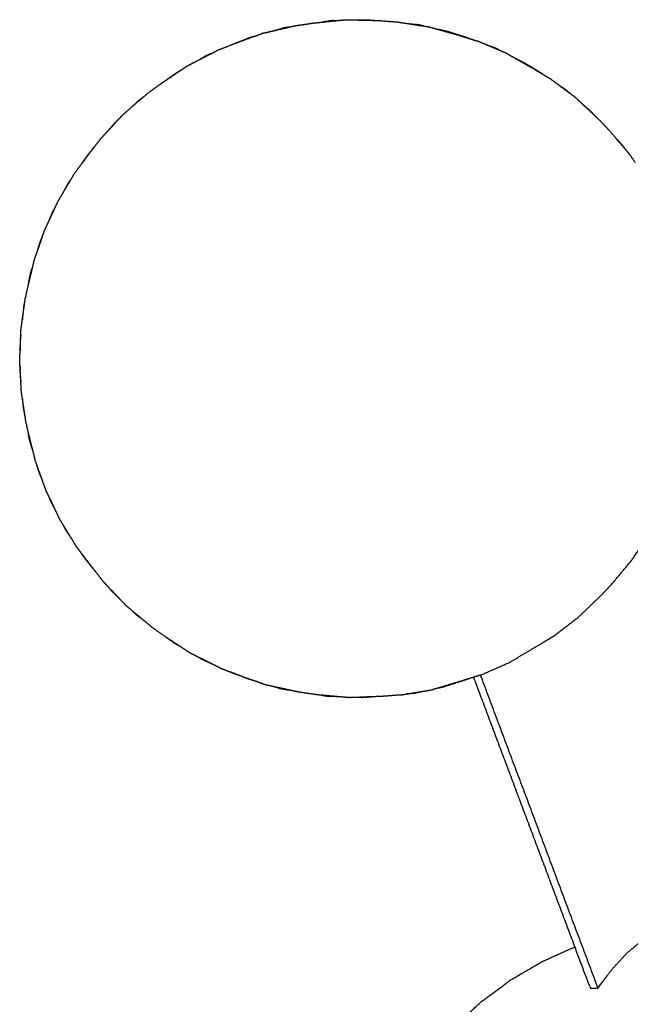
# Model space of a CAD drawing. Units: millimetres. Extents: x -1693 to 1693, y -2879 to 2879.
# Drawn here: x -923 to -788, y -2310 to -2092 of the extents above; entities that cross this region are included whole.
import ezdxf

# ---------------------------------------------------------------- set-up
doc = ezdxf.new("R2010")
doc.units = ezdxf.units.MM
doc.layers.add('Make2D$Visible$Curves$Layer 01', color=7, linetype='Continuous', true_color=0x000000)

msp = doc.modelspace()

# ---------------------------------------------------------------- linework, layer by layer
at = {"layer": 'Make2D$Visible$Curves$Layer 01'}
for points in [[(-855.8, -2092.42), (-853.87, -2092.22), (-851.94, -2092.02)], [(-853.3, -2092.06), (-854.55, -2092.24), (-855.8, -2092.42)], [(-853.3, -2092.06), (-852.62, -2092.04), (-851.94, -2092.02)], [(-848.37, -2091.94), (-847.25, -2091.91), (-846.14, -2091.88)], [(-848.37, -2091.94), (-846.24, -2091.99), (-844.11, -2092.04)], [(-846.14, -2091.88), (-845.13, -2091.96), (-844.11, -2092.04)], [(-868.74, -2094.84), (-867.66, -2094.59), (-866.58, -2094.34)], [(-866.58, -2094.34), (-864.84, -2093.93), (-863.11, -2093.53)], [(-866.58, -2094.34), (-865.51, -2094.03), (-864.44, -2093.73)], [(-863.11, -2093.53), (-863.77, -2093.63), (-864.44, -2093.73)], [(-837.1, -2092.71), (-835.34, -2092.98), (-833.58, -2093.25)], [(-837.1, -2092.71), (-836, -2092.82), (-834.9, -2092.94)], [(-833.58, -2093.25), (-834.24, -2093.09), (-834.9, -2092.94)], [(-833.58, -2093.25), (-832.91, -2093.35), (-832.24, -2093.45)], [(-832.24, -2093.45), (-831.16, -2093.76), (-830.09, -2094.06)], [(-871.33, -2095.69), (-870.68, -2095.5), (-870.03, -2095.32)], [(-868.74, -2094.84), (-869.38, -2095.08), (-870.03, -2095.32)], [(-823.41, -2096.01), (-822.46, -2096.31), (-821.52, -2096.6)], [(-880.33, -2099.38), (-879.73, -2099.07), (-879.12, -2098.76)], [(-875.62, -2097.39), (-877.37, -2098.07), (-879.12, -2098.76)], [(-819.47, -2097.47), (-820.5, -2097.03), (-821.52, -2096.6)], [(-816.19, -2098.86), (-817.83, -2098.16), (-819.47, -2097.47)], [(-883.5, -2101.02), (-881.91, -2100.2), (-880.33, -2099.38)], [(-883.5, -2101.02), (-882.53, -2100.46), (-881.57, -2099.91)], [(-880.33, -2099.38), (-880.95, -2099.64), (-881.57, -2099.91)], [(-814.94, -2099.39), (-815.56, -2099.12), (-816.19, -2098.86)], [(-814.94, -2099.39), (-813.96, -2099.95), (-812.99, -2100.51)], [(-886.61, -2102.8), (-888.79, -2104.28), (-890.97, -2105.76)], [(-887.79, -2103.48), (-887.2, -2103.14), (-886.61, -2102.8)], [(-885.47, -2102.03), (-886.04, -2102.42), (-886.61, -2102.8)], [(-885.47, -2102.03), (-884.49, -2101.53), (-883.5, -2101.02)], [(-807.09, -2103.93), (-806.33, -2104.39), (-805.56, -2104.85)], [(-803.79, -2106.17), (-804.67, -2105.51), (-805.56, -2104.85)], [(-800.93, -2108.3), (-802.36, -2107.24), (-803.79, -2106.17)], [(-898.01, -2111.31), (-896.66, -2110.15), (-895.32, -2108.99)], [(-895.32, -2108.99), (-895.85, -2109.39), (-896.39, -2109.79)], [(-895.32, -2108.99), (-894.81, -2108.55), (-894.29, -2108.11)], [(-898.01, -2111.31), (-897.2, -2110.55), (-896.39, -2109.79)], [(-795.36, -2113.31), (-796.78, -2111.98), (-798.2, -2110.64)], [(-796.51, -2112.1), (-797.36, -2111.37), (-798.2, -2110.64)], [(-903.07, -2116.4), (-901.84, -2115.07), (-900.62, -2113.75)], [(-901.61, -2114.68), (-901.11, -2114.22), (-900.62, -2113.75)], [(-796.51, -2112.1), (-795.94, -2112.71), (-795.36, -2113.31)], [(-903.07, -2116.4), (-902.34, -2115.54), (-901.61, -2114.68)], [(-905.88, -2119.69), (-905.24, -2118.87), (-904.6, -2118.04)], [(-904.6, -2118.04), (-903.84, -2117.22), (-903.07, -2116.4)], [(-788.74, -2120.63), (-789.88, -2119.29), (-791.03, -2117.96)], [(-791.03, -2117.96), (-790.29, -2118.75), (-789.55, -2119.55)], [(-788.74, -2120.63), (-789.14, -2120.09), (-789.55, -2119.55)], [(-909.25, -2124.18), (-908.63, -2123.28), (-908.02, -2122.38)], [(-910.55, -2125.93), (-909.9, -2125.06), (-909.25, -2124.18)], [(-911.23, -2127.09), (-910.89, -2126.51), (-910.55, -2125.93)], [(-913.04, -2130.14), (-912.14, -2128.61), (-911.23, -2127.09)], [(-916.24, -2136.54), (-915.49, -2134.91), (-914.74, -2133.28)], [(-918.81, -2143.31), (-918.22, -2141.59), (-917.63, -2139.87)], [(-918.15, -2141.14), (-917.89, -2140.51), (-917.63, -2139.87)], [(-918.81, -2143.31), (-918.48, -2142.22), (-918.15, -2141.14)], [(-919.55, -2145.44), (-919.18, -2144.38), (-918.81, -2143.31)], [(-919.55, -2145.44), (-919.71, -2146.12), (-919.87, -2146.8)], [(-919.87, -2146.8), (-920.3, -2148.58), (-920.72, -2150.36)], [(-922.05, -2158.18), (-921.78, -2156.23), (-921.51, -2154.27)], [(-922.54, -2165.09), (-922.47, -2163.36), (-922.4, -2161.63)], [(-922.38, -2172.03), (-922.47, -2170.3), (-922.56, -2168.56)], [(-921.48, -2179.4), (-921.77, -2177.44), (-922.07, -2175.48)], [(-920.74, -2183.3), (-920.3, -2185.08), (-919.85, -2186.85)], [(-919.85, -2186.85), (-919.57, -2187.96), (-919.3, -2189.06)], [(-918.83, -2190.36), (-919.06, -2189.71), (-919.3, -2189.06)], [(-917.61, -2193.78), (-918.22, -2192.07), (-918.83, -2190.36)], [(-918.44, -2191.69), (-918.64, -2191.02), (-918.83, -2190.36)], [(-917.61, -2193.78), (-918.03, -2192.73), (-918.44, -2191.69)], [(-914.72, -2200.37), (-915.49, -2198.75), (-916.26, -2197.13)], [(-911.22, -2206.56), (-912.14, -2205.05), (-913.06, -2203.53)], [(-910.07, -2208.44), (-910.64, -2207.5), (-911.22, -2206.56)], [(-909.27, -2209.49), (-909.67, -2208.96), (-910.07, -2208.44)], [(-905.87, -2213.94), (-907.57, -2211.71), (-909.27, -2209.49)], [(-908.53, -2210.6), (-908.9, -2210.05), (-909.27, -2209.49)], [(-903.09, -2217.28), (-903.56, -2216.79), (-904.03, -2216.29)], [(-900.6, -2219.89), (-901.84, -2218.58), (-903.09, -2217.28)], [(-902.2, -2218.34), (-902.65, -2217.81), (-903.09, -2217.28)], [(-900.6, -2219.89), (-901.4, -2219.12), (-902.2, -2218.34)], [(-795.58, -2220.52), (-795.58, -2220.52), (-795.58, -2220.52)], [(-895.3, -2224.65), (-896.66, -2223.51), (-898.02, -2222.37)], [(-897.04, -2223.32), (-897.53, -2222.85), (-898.02, -2222.37)], [(-897.04, -2223.32), (-896.17, -2223.98), (-895.3, -2224.65)], [(-893.61, -2226.06), (-894.46, -2225.36), (-895.3, -2224.65)], [(-804.85, -2228.33), (-802.02, -2226.16), (-799.18, -2223.99)], [(-890.64, -2228.18), (-888.62, -2229.5), (-886.6, -2230.83)], [(-890.64, -2228.18), (-889.58, -2228.93), (-888.52, -2229.69)], [(-886.6, -2230.83), (-887.56, -2230.26), (-888.52, -2229.69)], [(-886.6, -2230.83), (-885.66, -2231.45), (-884.72, -2232.06)], [(-883.51, -2232.67), (-884.12, -2232.36), (-884.72, -2232.06)], [(-880.32, -2234.25), (-881.91, -2233.46), (-883.51, -2232.67)], [(-878.34, -2235.24), (-879.33, -2234.75), (-880.32, -2234.25)], [(-878.34, -2235.24), (-877.2, -2235.68), (-876.06, -2236.13)], [(-820.71, -2236.77), (-817.43, -2235.32), (-814.16, -2233.88)], [(-822.37, -2237.29), (-822.87, -2237.44), (-823.36, -2237.59)], [(-820.71, -2236.77), (-821.54, -2237.03), (-822.37, -2237.29)], [(-822.37, -2237.29), (-811.19, -2267.1), (-800.01, -2296.91)], [(-794.86, -2306.03), (-807.84, -2271.42), (-820.82, -2236.8)], [(-870.02, -2238.31), (-868.97, -2238.69), (-867.91, -2239.06)], [(-866.59, -2239.35), (-867.25, -2239.2), (-867.91, -2239.06)], [(-863.1, -2240.1), (-864.85, -2239.73), (-866.59, -2239.35)], [(-865.28, -2239.74), (-865.94, -2239.54), (-866.59, -2239.35)], [(-865.28, -2239.74), (-864.19, -2239.92), (-863.1, -2240.1)], [(-833.58, -2240.39), (-832.48, -2240.2), (-831.39, -2240.02)], [(-830.08, -2239.62), (-830.73, -2239.82), (-831.39, -2240.02)], [(-830.08, -2239.62), (-829.42, -2239.48), (-828.75, -2239.34)], [(-851.94, -2241.61), (-853.96, -2241.43), (-855.99, -2241.25)], [(-855.99, -2241.25), (-855.08, -2241.39), (-854.16, -2241.52)], [(-851.94, -2241.61), (-853.05, -2241.56), (-854.16, -2241.52)], [(-849.72, -2241.8), (-850.83, -2241.7), (-851.94, -2241.61)], [(-848.37, -2241.75), (-849.04, -2241.78), (-849.72, -2241.8)], [(-844.13, -2241.58), (-846.25, -2241.66), (-848.37, -2241.75)], [(-847.01, -2241.8), (-847.69, -2241.78), (-848.37, -2241.75)], [(-844.13, -2241.58), (-845.57, -2241.69), (-847.01, -2241.8)], [(-838.44, -2241.2), (-837.77, -2241.09), (-837.1, -2240.98)], [(-837.1, -2240.98), (-835.34, -2240.68), (-833.58, -2240.39)], [(-835.75, -2240.86), (-836.43, -2240.92), (-837.1, -2240.98)], [(-835.75, -2240.86), (-834.67, -2240.62), (-833.58, -2240.39)]]:
    msp.add_open_spline(points, degree=2, dxfattribs=at)
for points, knots in [([(-851.94, -2092.02), (-851.26, -2091.95), (-850.59, -2091.88), (-849.48, -2091.91), (-848.37, -2091.94)], [2.8103757, 2.8103757, 2.8103757, 3, 3, 3.3106598, 3.3106598, 3.3106598]), ([(-844.11, -2092.04), (-843.77, -2092.05), (-843.43, -2092.06), (-841.37, -2092.22), (-839.3, -2092.37), (-838.2, -2092.54), (-837.1, -2092.71)], [3.905486, 3.905486, 3.905486, 4, 4, 5, 5, 5.310701, 5.310701, 5.310701]), ([(-863.11, -2093.53), (-862.45, -2093.37), (-861.79, -2093.22), (-859.75, -2092.92), (-857.71, -2092.62), (-856.75, -2092.52), (-855.8, -2092.42)], [0.810333, 0.810333, 0.810333, 1, 1, 2, 2, 2.269147, 2.269147, 2.269147]), ([(-830.09, -2094.06), (-827.7, -2094.74), (-825.32, -2095.42), (-824.36, -2095.71), (-823.41, -2096.01)], [2.31072, 2.31072, 2.31072, 3, 3, 3.501287, 3.501287, 3.501287]), ([(-823.41, -2096.01), (-823.74, -2095.89), (-824.07, -2095.77), (-825.99, -2095.17), (-827.92, -2094.57), (-829, -2094.31), (-830.09, -2094.06)], [4.900891, 4.900891, 4.900891, 5, 5, 6, 6, 6.310594, 6.310594, 6.310594]), ([(-870.03, -2095.32), (-872.76, -2096.33), (-875.5, -2097.34), (-875.56, -2097.36), (-875.62, -2097.39)], [2.1896858, 2.1896858, 2.1896858, 3, 3, 3.0315905, 3.0315905, 3.0315905]), ([(-871.33, -2095.69), (-873.19, -2096.42), (-875.04, -2097.14), (-875.33, -2097.26), (-875.62, -2097.39)], [2, 2, 2, 3, 3, 3.088709, 3.088709, 3.088709]), ([(-816.19, -2098.86), (-816.79, -2098.55), (-817.4, -2098.23), (-818.44, -2097.85), (-819.47, -2097.47)], [3.8103341, 3.8103341, 3.8103341, 4, 4, 4.3106441, 4.3106441, 4.3106441]), ([(-812.99, -2100.51), (-810.83, -2101.75), (-808.67, -2102.99), (-807.88, -2103.46), (-807.09, -2103.93)], [2.310674, 2.310674, 2.310674, 3, 3, 3.506526, 3.506526, 3.506526]), ([(-807.09, -2103.93), (-807.46, -2103.68), (-807.83, -2103.44), (-809.42, -2102.48), (-811, -2101.53), (-812, -2101.02), (-812.99, -2100.51)], [1.874382, 1.874382, 1.874382, 2, 2, 3, 3, 3.310643, 3.310643, 3.310643]), ([(-887.79, -2103.48), (-889.26, -2104.53), (-890.74, -2105.58), (-890.86, -2105.67), (-890.97, -2105.76)], [2, 2, 2, 3, 3, 3.041901, 3.041901, 3.041901]), ([(-890.97, -2105.76), (-891.22, -2105.93), (-891.47, -2106.1), (-892.88, -2107.1), (-894.29, -2108.11)], [2.917312, 2.917312, 2.917312, 3, 3, 4, 4, 4]), ([(-800.93, -2108.3), (-801.45, -2107.85), (-801.96, -2107.41), (-802.88, -2106.79), (-803.79, -2106.17)], [0.8103044, 0.8103044, 0.8103044, 1, 1, 1.3106324, 1.3106324, 1.3106324]), ([(-798.2, -2110.64), (-799.02, -2109.87), (-799.84, -2109.11), (-800.39, -2108.7), (-800.93, -2108.3)], [4.6893397, 4.6893397, 4.6893397, 5, 5, 5.1897059, 5.1897059, 5.1897059]), ([(-900.62, -2113.75), (-900.15, -2113.25), (-899.68, -2112.75), (-898.85, -2112.03), (-898.01, -2111.31)], [0.8103245, 0.8103245, 0.8103245, 1, 1, 1.310662, 1.310662, 1.310662]), ([(-791.03, -2117.96), (-791.74, -2117.12), (-792.45, -2116.29), (-793.51, -2115.17), (-794.56, -2114.06), (-794.96, -2113.68), (-795.36, -2113.31)], [2.689359, 2.689359, 2.689359, 3, 3, 4, 4, 4.151237, 4.151237, 4.151237]), ([(-909.25, -2124.18), (-907.81, -2122.25), (-906.37, -2120.31), (-906.13, -2120), (-905.88, -2119.69)], [0.3106303, 0.3106303, 0.3106303, 1, 1, 1.275323, 1.275323, 1.275323]), ([(-908.02, -2122.38), (-907.17, -2121.29), (-906.33, -2120.21), (-906.1, -2119.95), (-905.88, -2119.69)], [0, 0, 0, 1, 1, 1.093763, 1.093763, 1.093763]), ([(-786.62, -2123.48), (-787.25, -2122.57), (-787.87, -2121.65), (-788.31, -2121.14), (-788.74, -2120.63)], [1.6893246, 1.6893246, 1.6893246, 2, 2, 2.1896833, 2.1896833, 2.1896833]), ([(-913.04, -2130.14), (-912.51, -2129.16), (-911.99, -2128.19), (-911.61, -2127.64), (-911.23, -2127.09)], [1.6893126, 1.6893126, 1.6893126, 2, 2, 2.1897965, 2.1897965, 2.1897965]), ([(-914.74, -2133.28), (-914.45, -2132.66), (-914.16, -2132.04), (-913.6, -2131.09), (-913.04, -2130.14)], [1.8103552, 1.8103552, 1.8103552, 2, 2, 2.3106314, 2.3106314, 2.3106314]), ([(-916.24, -2136.54), (-915.81, -2135.5), (-915.38, -2134.47), (-915.06, -2133.87), (-914.74, -2133.28)], [0.6893669, 0.6893669, 0.6893669, 1, 1, 1.1897221, 1.1897221, 1.1897221]), ([(-917.63, -2139.87), (-917.4, -2139.22), (-917.18, -2138.57), (-916.71, -2137.55), (-916.24, -2136.54)], [0.8102812, 0.8102812, 0.8102812, 1, 1, 1.3106836, 1.3106836, 1.3106836]), ([(-920.72, -2150.36), (-920.5, -2149.24), (-920.27, -2148.12), (-920.07, -2147.46), (-919.87, -2146.8)], [5.6893349, 5.6893349, 5.6893349, 6, 6, 6.1897077, 6.1897077, 6.1897077]), ([(-920.72, -2150.36), (-920.99, -2151.47), (-921.25, -2152.58), (-921.3, -2152.92), (-921.35, -2153.26)], [8.6893513, 8.6893513, 8.6893513, 9, 9, 9.0932695, 9.0932695, 9.0932695]), ([(-921.75, -2155.63), (-921.73, -2155.48), (-921.72, -2155.33), (-921.61, -2154.8), (-921.51, -2154.27)], [4.9592885, 4.9592885, 4.9592885, 5, 5, 5.1469042, 5.1469042, 5.1469042]), ([(-921.51, -2154.27), (-921.45, -2153.86), (-921.39, -2153.45), (-921.37, -2153.35), (-921.35, -2153.26)], [5.8800233, 5.8800233, 5.8800233, 6, 6, 6.0283864, 6.0283864, 6.0283864]), ([(-921.75, -2155.63), (-921.79, -2155.83), (-921.83, -2156.04), (-921.94, -2157.11), (-922.05, -2158.18)], [9.9403159, 9.9403159, 9.9403159, 10, 10, 10.310673, 10.310673, 10.310673]), ([(-922.4, -2161.63), (-922.37, -2160.97), (-922.34, -2160.31), (-922.19, -2159.24), (-922.05, -2158.18)], [4.8103304, 4.8103304, 4.8103304, 5, 5, 5.3106427, 5.3106427, 5.3106427]), ([(-922.4, -2161.63), (-922.46, -2162.28), (-922.53, -2162.94), (-922.54, -2164.02), (-922.54, -2165.09)], [10.8102699, 10.8102699, 10.8102699, 11, 11, 11.3107056, 11.3107056, 11.3107056]), ([(-922.56, -2168.56), (-922.6, -2167.91), (-922.63, -2167.25), (-922.59, -2166.17), (-922.54, -2165.09)], [3.8103707, 3.8103707, 3.8103707, 4, 4, 4.3106074, 4.3106074, 4.3106074]), ([(-922.56, -2168.56), (-922.57, -2169.22), (-922.57, -2169.88), (-922.47, -2170.96), (-922.38, -2172.03)], [11.8102305, 11.8102305, 11.8102305, 12, 12, 12.3107645, 12.3107645, 12.3107645]), ([(-922.07, -2175.48), (-922.16, -2174.83), (-922.26, -2174.18), (-922.32, -2173.11), (-922.38, -2172.03)], [2.8103281, 2.8103281, 2.8103281, 3, 3, 3.3105543, 3.3105543, 3.3105543]), ([(-922.07, -2175.48), (-922.01, -2176.14), (-921.95, -2176.79), (-921.91, -2177.02), (-921.86, -2177.25)], [12.8102762, 12.8102762, 12.8102762, 13, 13, 13.0676964, 13.0676964, 13.0676964]), ([(-921.48, -2179.4), (-921.66, -2178.42), (-921.84, -2177.44), (-921.85, -2177.35), (-921.86, -2177.25)], [1.7297896, 1.7297896, 1.7297896, 2, 2, 2.0257542, 2.0257542, 2.0257542]), ([(-921.2, -2181.14), (-921.22, -2181.08), (-921.23, -2181.03), (-921.35, -2180.21), (-921.48, -2179.4)], [1.9836101, 1.9836101, 1.9836101, 2, 2, 2.2384795, 2.2384795, 2.2384795]), ([(-921.2, -2181.14), (-921.14, -2181.55), (-921.08, -2181.95), (-920.91, -2182.63), (-920.74, -2183.3)], [12.8881154, 12.8881154, 12.8881154, 13, 13, 13.1896621, 13.1896621, 13.1896621]), ([(-919.85, -2186.85), (-920.17, -2185.76), (-920.49, -2184.67), (-920.61, -2183.99), (-920.74, -2183.3)], [0.6893367, 0.6893367, 0.6893367, 1, 1, 1.1897057, 1.1897057, 1.1897057]), ([(-916.26, -2197.13), (-916.55, -2196.52), (-916.85, -2195.9), (-917.23, -2194.84), (-917.61, -2193.78)], [1.810323, 1.810323, 1.810323, 2, 2, 2.310614, 2.310614, 2.310614]), ([(-914.72, -2200.37), (-915.23, -2199.39), (-915.75, -2198.4), (-916, -2197.77), (-916.26, -2197.13)], [1.6893078, 1.6893078, 1.6893078, 2, 2, 2.189718, 2.189718, 2.189718]), ([(-791.87, -2216.75), (-789.61, -2214.04), (-787.35, -2211.32), (-785.37, -2208.34), (-783.39, -2205.36), (-781.7, -2202.14), (-780.01, -2198.92)], [0, 0, 0, 1, 1, 2, 2, 3, 3, 3]), ([(-913.06, -2203.53), (-913.41, -2202.96), (-913.76, -2202.38), (-914.24, -2201.38), (-914.72, -2200.37)], [0.8103221, 0.8103221, 0.8103221, 1, 1, 1.3106275, 1.3106275, 1.3106275]), ([(-911.22, -2206.56), (-911.82, -2205.65), (-912.43, -2204.73), (-912.74, -2204.13), (-913.06, -2203.53)], [0.6893423, 0.6893423, 0.6893423, 1, 1, 1.189719, 1.189719, 1.189719]), ([(-905.87, -2213.94), (-906.36, -2213.34), (-906.86, -2212.74), (-907.69, -2211.67), (-908.53, -2210.6)], [0.786973, 0.786973, 0.786973, 1, 1, 2, 2, 2]), ([(-904.03, -2216.29), (-904.93, -2215.14), (-905.83, -2213.99), (-905.85, -2213.96), (-905.87, -2213.94)], [0, 0, 0, 1, 1, 1.009064, 1.009064, 1.009064]), ([(-791.87, -2216.75), (-792.91, -2217.85), (-793.96, -2218.96), (-796.57, -2221.47), (-799.18, -2223.99)], [2, 2, 2, 3, 3, 4, 4, 4]), ([(-898.02, -2222.37), (-898.54, -2221.94), (-899.06, -2221.51), (-899.83, -2220.7), (-900.6, -2219.89)], [0.8102693, 0.8102693, 0.8102693, 1, 1, 1.3106368, 1.3106368, 1.3106368]), ([(-893.61, -2226.06), (-892.19, -2227.08), (-890.76, -2228.1), (-890.7, -2228.14), (-890.64, -2228.18)], [2, 2, 2, 3, 3, 3.020958, 3.020958, 3.020958]), ([(-804.85, -2228.33), (-806.39, -2229.25), (-807.93, -2230.18), (-811.05, -2232.03), (-814.16, -2233.88)], [2, 2, 2, 3, 3, 4, 4, 4]), ([(-880.32, -2234.25), (-881.33, -2233.81), (-882.34, -2233.36), (-882.92, -2233.01), (-883.51, -2232.67)], [2.6893257, 2.6893257, 2.6893257, 3, 3, 3.1897267, 3.1897267, 3.1897267]), ([(-876.06, -2236.13), (-875.38, -2236.4), (-874.7, -2236.66), (-872.36, -2237.49), (-870.02, -2238.31)], [2.625491, 2.625491, 2.625491, 3, 3, 3.689351, 3.689351, 3.689351]), ([(-870.02, -2238.31), (-871.09, -2237.99), (-872.15, -2237.67), (-874, -2236.95), (-875.84, -2236.23), (-875.95, -2236.18), (-876.06, -2236.13)], [0.689331, 0.689331, 0.689331, 1, 1, 2, 2, 2.033687, 2.033687, 2.033687]), ([(-823.36, -2237.59), (-823.93, -2237.77), (-824.49, -2237.94), (-827.29, -2238.78), (-830.08, -2239.62)], [2.699584, 2.699584, 2.699584, 3, 3, 3.810245, 3.810245, 3.810245]), ([(-823.36, -2237.59), (-824.13, -2237.86), (-824.9, -2238.13), (-826.82, -2238.73), (-828.75, -2239.34)], [2.770298, 2.770298, 2.770298, 3, 3, 4, 4, 4]), ([(-855.99, -2241.25), (-856.42, -2241.21), (-856.86, -2241.17), (-858.9, -2240.88), (-860.94, -2240.58), (-862.02, -2240.34), (-863.1, -2240.1)], [-1.121079, -1.121079, -1.121079, -1, -1, 0, 0, 0.310648, 0.310648, 0.310648]), ([(-838.44, -2241.2), (-840.5, -2241.36), (-842.57, -2241.52), (-843.35, -2241.55), (-844.13, -2241.58)], [2, 2, 2, 3, 3, 3.218363, 3.218363, 3.218363]), ([(-800.01, -2296.91), (-798.3, -2301.47), (-796.6, -2306.03), (-795.73, -2306.03), (-794.86, -2306.03), (-793.32, -2303.94), (-791.78, -2301.86), (-790.14, -2300.08), (-788.5, -2298.31), (-786.78, -2296.86), (-785.06, -2295.42)], [-2.116264, -2.116264, -2.116264, -2, -2, -1, -1, 0, 0, 1, 1, 2, 2, 2]), ([(-788.78, -2440.13), (-788.79, -2440.13), (-788.8, -2440.13), (-792.65, -2439.07), (-796.5, -2438.02), (-800.22, -2436.56), (-803.94, -2435.1), (-807.49, -2433.25), (-811.03, -2431.41), (-814.36, -2429.19), (-817.68, -2426.98), (-820.75, -2424.42), (-823.83, -2421.86), (-826.61, -2418.99), (-829.39, -2416.12), (-831.85, -2412.97), (-834.31, -2409.82), (-836.43, -2406.43), (-838.54, -2403.03), (-840.28, -2399.43), (-842.02, -2395.83), (-843.36, -2392.06), (-844.71, -2388.3), (-845.65, -2384.41), (-846.58, -2380.52), (-847.1, -2376.56), (-847.62, -2372.59), (-847.72, -2368.59), (-847.81, -2364.59), (-847.48, -2360.61), (-847.15, -2356.62), (-846.39, -2352.69), (-845.64, -2348.77), (-844.47, -2344.94), (-843.3, -2341.12), (-841.73, -2337.44), (-840.17, -2333.76), (-838.22, -2330.27), (-836.27, -2326.78), (-833.96, -2323.52), (-831.65, -2320.25), (-829, -2317.25), (-826.36, -2314.26), (-823.41, -2311.56), (-820.46, -2308.86), (-817.24, -2306.49), (-814.02, -2304.12), (-810.57, -2302.11), (-807.12, -2300.1), (-803.57, -2298.5), (-800.01, -2296.91)], [4.932456, 4.932456, 4.932456, 5, 5, 6, 6, 7, 7, 8, 8, 9, 9, 10, 10, 11, 11, 12, 12, 13, 13, 14, 14, 15, 15, 16, 16, 17, 17, 18, 18, 19, 19, 20, 20, 21, 21, 22, 22, 23, 23, 24, 24, 25, 25, 26, 26, 27, 27, 28, 28, 28.974022, 28.974022, 28.974022])]:
    msp.add_open_spline(points, degree=2, knots=knots, dxfattribs=at)

doc.saveas('drawing.dxf')
